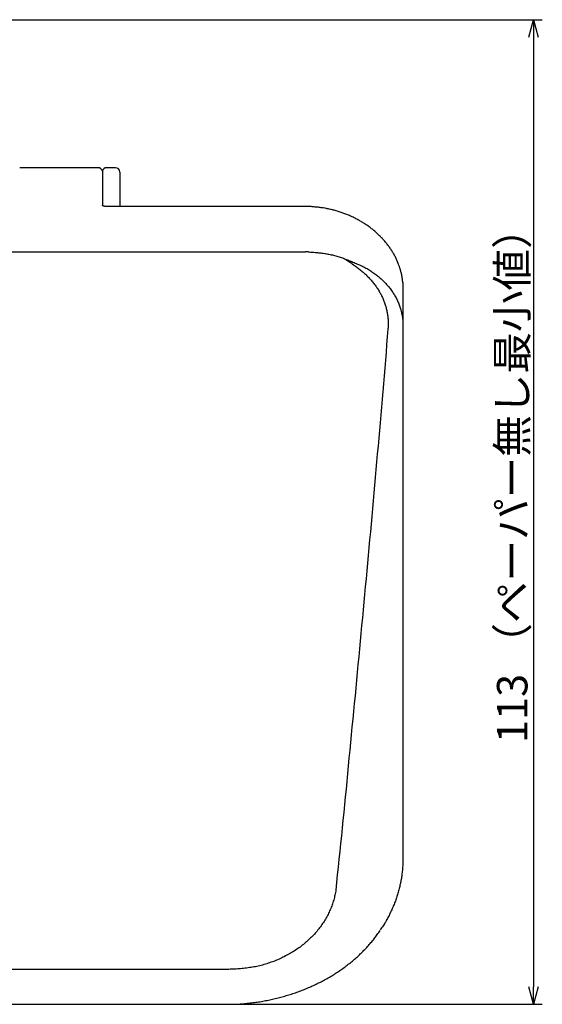
# Model space of a CAD drawing. Extents: x -271 to 94, y -230 to 72.
# Drawn here: x -165 to -105, y -74 to 39 of the extents above; entities that cross this region are included whole.
import ezdxf

# ---------------------------------------------------------------- set-up
doc = ezdxf.new("R2010")
doc.units = 0
doc.header["$LTSCALE"] = 0.5
doc.layers.get('0').update_dxf_attribs({"linetype": 'CONTINUOUS'})
doc.layers.add('01', color=1, linetype='CONTINUOUS')
doc.layers.add('1DIM', color=7, linetype='CONTINUOUS')
doc.styles.get("Standard").update_dxf_attribs({"font": 'txt.shx', "bigfont": 'extfont.shx'})

msp = doc.modelspace()

# ---------------------------------------------------------------- linework, layer by layer
at = {"linetype": 'BYBLOCK'}
for p, q in [((-106.99, 37.41), (-106.46, 39.41)), ((-106.46, 39.41), (-105.92, 37.41)), ((-106.46, 39.41), (-106.46, 37.41)), ((-106.46, -73.72), (-106.99, -71.72)), ((-105.92, -71.72), (-106.46, -73.72)), ((-106.46, -73.72), (-106.46, -71.72))]:
    msp.add_line(p, q, dxfattribs=at)
at = {"layer": '01', "linetype": 'CONTINUOUS'}
for p, q in [((-156.46, 22.41), (-165.46, 22.41)), ((-155.97, 22), (-155.97, 18.05)), ((-154.47, 22.41), (-155.47, 22.41)), ((-153.97, 21.91), (-153.97, 19.37)), ((-153.97, 19.37), (-153.97, 18.48)), ((-153.97, 18.48), (-153.97, 17.94)), ((-132.65, 17.94), (-155.46, 17.94)), ((-132.35, 17.94), (-132.65, 17.94)), ((-260.27, 12.74), (-132.65, 12.74)), ((-132.35, 12.74), (-132.65, 12.74)), ((-121.46, 9.16), (-121.46, 4.83)), ((-121.46, 4.83), (-121.46, 4.83)), ((-141.46, -69.71), (-251.46, -69.71)), ((-141.46, -69.71), (-141.46, -69.71)), ((-251.46, -73.72), (-141.45, -73.72))]:
    msp.add_line(p, q, dxfattribs=at)
for points in [[(-155.46, 17.94), (-155.47, 17.94), (-155.48, 17.94), (-155.5, 17.94), (-155.51, 17.94), (-155.52, 17.95), (-155.54, 17.95), (-155.55, 17.95), (-155.56, 17.95), (-155.57, 17.95), (-155.59, 17.95), (-155.6, 17.95), (-155.61, 17.95), (-155.63, 17.95), (-155.64, 17.95), (-155.65, 17.96), (-155.66, 17.96), (-155.68, 17.96), (-155.69, 17.96), (-155.7, 17.96), (-155.71, 17.96), (-155.72, 17.97), (-155.73, 17.97), (-155.75, 17.97), (-155.76, 17.97), (-155.77, 17.98), (-155.78, 17.98), (-155.79, 17.98), (-155.8, 17.98), (-155.81, 17.99), (-155.82, 17.99), (-155.83, 17.99), (-155.84, 18), (-155.85, 18), (-155.86, 18), (-155.87, 18.01), (-155.88, 18.01), (-155.89, 18.01), (-155.9, 18.01), (-155.9, 18.02), (-155.91, 18.02), (-155.92, 18.02), (-155.93, 18.03), (-155.93, 18.03), (-155.94, 18.03), (-155.95, 18.04), (-155.95, 18.04), (-155.96, 18.04), (-155.97, 18.05)], [(-122.12, 11.67), (-122.16, 11.77), (-122.2, 11.87), (-122.24, 11.96), (-122.29, 12.06), (-122.33, 12.16), (-122.38, 12.25), (-122.43, 12.35), (-122.48, 12.44), (-122.54, 12.53), (-122.59, 12.63), (-122.65, 12.72), (-122.7, 12.81), (-122.76, 12.9), (-122.82, 12.99), (-122.88, 13.08), (-122.94, 13.17), (-123, 13.26), (-123.06, 13.35), (-123.13, 13.43), (-123.19, 13.52), (-123.26, 13.61), (-123.33, 13.69), (-123.39, 13.78), (-123.46, 13.86), (-123.53, 13.95), (-123.6, 14.03), (-123.68, 14.11), (-123.75, 14.19), (-123.82, 14.27), (-123.9, 14.35), (-123.98, 14.43), (-124.05, 14.51), (-124.13, 14.59), (-124.21, 14.67), (-124.29, 14.74), (-124.37, 14.82), (-124.45, 14.89), (-124.53, 14.97), (-124.62, 15.04), (-124.7, 15.11), (-124.79, 15.19), (-124.87, 15.26), (-124.96, 15.33), (-125.05, 15.4), (-125.14, 15.47), (-125.23, 15.53), (-125.32, 15.6), (-125.41, 15.67), (-125.5, 15.73), (-125.59, 15.8), (-125.68, 15.86), (-125.78, 15.92), (-125.87, 15.98), (-125.97, 16.05), (-126.06, 16.11), (-126.16, 16.16), (-126.26, 16.22), (-126.36, 16.28), (-126.46, 16.34), (-126.56, 16.39), (-126.66, 16.45), (-126.76, 16.5), (-126.86, 16.55), (-126.96, 16.61), (-127.06, 16.66), (-127.17, 16.71), (-127.27, 16.76), (-127.37, 16.81), (-127.48, 16.85), (-127.58, 16.9), (-127.69, 16.94), (-127.8, 16.99), (-127.9, 17.03), (-128.01, 17.08), (-128.12, 17.12), (-128.23, 17.16), (-128.34, 17.2), (-128.45, 17.24), (-128.56, 17.27), (-128.67, 17.31), (-128.78, 17.35), (-128.89, 17.38), (-129, 17.41), (-129.11, 17.45), (-129.22, 17.48), (-129.34, 17.51), (-129.45, 17.54), (-129.56, 17.57), (-129.68, 17.59), (-129.79, 17.62), (-129.91, 17.64), (-130.02, 17.67), (-130.14, 17.69), (-130.25, 17.72), (-130.37, 17.74), (-130.48, 17.76), (-130.6, 17.78), (-130.71, 17.8), (-130.83, 17.81), (-130.95, 17.83), (-131.06, 17.85), (-131.18, 17.86), (-131.3, 17.87), (-131.41, 17.88), (-131.53, 17.89), (-131.65, 17.9), (-131.76, 17.91), (-131.88, 17.92), (-132, 17.93), (-132.12, 17.93), (-132.24, 17.94), (-132.35, 17.94)], [(-132.35, 12.74), (-132.22, 12.73), (-132.08, 12.72), (-131.95, 12.71), (-131.82, 12.7), (-131.68, 12.69), (-131.55, 12.68), (-131.41, 12.67), (-131.28, 12.65), (-131.15, 12.64), (-131.01, 12.63), (-130.88, 12.61), (-130.75, 12.6), (-130.61, 12.58), (-130.48, 12.56), (-130.35, 12.54), (-130.21, 12.52), (-130.08, 12.49), (-129.95, 12.47), (-129.82, 12.44), (-129.69, 12.41), (-129.56, 12.38), (-129.43, 12.35), (-129.3, 12.32), (-129.17, 12.28), (-129.04, 12.24), (-128.92, 12.21), (-128.79, 12.17), (-128.66, 12.13), (-128.54, 12.08), (-128.41, 12.04), (-128.29, 12), (-128.17, 11.95), (-128.04, 11.9), (-127.92, 11.86), (-127.8, 11.81), (-127.68, 11.76), (-127.56, 11.71), (-127.44, 11.66), (-127.32, 11.61), (-127.2, 11.56)], [(-128.01, 11.85), (-127.79, 11.7), (-127.59, 11.58), (-127.42, 11.46), (-127.27, 11.36), (-127.14, 11.26), (-127.02, 11.17), (-126.91, 11.09), (-126.8, 11.02), (-126.71, 10.94), (-126.61, 10.87), (-126.52, 10.79), (-126.42, 10.72), (-126.32, 10.64), (-126.23, 10.56), (-126.14, 10.48), (-126.04, 10.4), (-125.95, 10.32), (-125.86, 10.24), (-125.77, 10.16), (-125.68, 10.08), (-125.59, 9.99), (-125.51, 9.91), (-125.42, 9.82), (-125.34, 9.73), (-125.26, 9.64), (-125.18, 9.56), (-125.1, 9.47), (-125.02, 9.38), (-124.94, 9.28), (-124.87, 9.19), (-124.79, 9.1), (-124.72, 9), (-124.65, 8.91), (-124.58, 8.81), (-124.51, 8.72), (-124.45, 8.62), (-124.38, 8.52), (-124.32, 8.42), (-124.26, 8.32), (-124.2, 8.22), (-124.14, 8.12), (-124.08, 8.02), (-124.03, 7.92), (-123.97, 7.82), (-123.92, 7.71), (-123.87, 7.61), (-123.82, 7.51), (-123.78, 7.4), (-123.73, 7.3), (-123.69, 7.19), (-123.65, 7.08), (-123.61, 6.98), (-123.57, 6.87), (-123.53, 6.76), (-123.5, 6.65), (-123.46, 6.55), (-123.43, 6.44), (-123.4, 6.33), (-123.37, 6.22), (-123.34, 6.11), (-123.32, 6), (-123.3, 5.89), (-123.28, 5.78), (-123.26, 5.67), (-123.24, 5.56), (-123.22, 5.45), (-123.21, 5.34), (-123.19, 5.22), (-123.18, 5.11), (-123.17, 5), (-123.17, 4.89), (-123.16, 4.78), (-123.16, 4.67), (-123.16, 4.56), (-123.16, 4.44), (-123.16, 4.33), (-123.16, 4.22), (-123.17, 4.11), (-123.17, 4), (-123.18, 3.89)], [(-127.2, 11.56), (-127.07, 11.5), (-126.94, 11.45), (-126.81, 11.4), (-126.69, 11.34), (-126.56, 11.29), (-126.43, 11.23), (-126.31, 11.17), (-126.18, 11.12), (-126.06, 11.06), (-125.94, 11), (-125.82, 10.93), (-125.7, 10.87), (-125.58, 10.81), (-125.46, 10.74), (-125.35, 10.67), (-125.23, 10.6), (-125.12, 10.53), (-125.01, 10.45), (-124.9, 10.38), (-124.79, 10.3), (-124.68, 10.22), (-124.58, 10.14), (-124.47, 10.06), (-124.37, 9.98), (-124.27, 9.9), (-124.17, 9.81), (-124.07, 9.73), (-123.97, 9.64), (-123.88, 9.55), (-123.78, 9.46), (-123.69, 9.37), (-123.6, 9.28), (-123.51, 9.19), (-123.42, 9.1), (-123.33, 9), (-123.25, 8.91), (-123.17, 8.81), (-123.09, 8.71), (-123.01, 8.61), (-122.93, 8.51), (-122.85, 8.41), (-122.78, 8.31), (-122.7, 8.2), (-122.63, 8.1), (-122.56, 7.99), (-122.5, 7.89), (-122.43, 7.78), (-122.37, 7.67), (-122.31, 7.56), (-122.25, 7.45), (-122.19, 7.34), (-122.13, 7.23), (-122.08, 7.11), (-122.03, 7), (-121.98, 6.88), (-121.93, 6.77), (-121.88, 6.65), (-121.84, 6.54), (-121.8, 6.42), (-121.76, 6.3), (-121.73, 6.18), (-121.69, 6.06), (-121.66, 5.94), (-121.63, 5.82), (-121.61, 5.7), (-121.58, 5.57), (-121.56, 5.45), (-121.54, 5.33), (-121.52, 5.2), (-121.5, 5.08), (-121.48, 4.96), (-121.46, 4.83)], [(-121.46, 9.16), (-121.46, 9.21), (-121.47, 9.27), (-121.48, 9.32), (-121.49, 9.37), (-121.49, 9.43), (-121.5, 9.48), (-121.51, 9.53), (-121.51, 9.59), (-121.52, 9.64), (-121.53, 9.69), (-121.54, 9.75), (-121.55, 9.8), (-121.55, 9.85), (-121.56, 9.91), (-121.57, 9.96), (-121.58, 10.01), (-121.59, 10.07), (-121.6, 10.12), (-121.62, 10.17), (-121.63, 10.23), (-121.64, 10.28), (-121.65, 10.33), (-121.67, 10.38), (-121.68, 10.44), (-121.69, 10.49), (-121.71, 10.54), (-121.72, 10.59), (-121.74, 10.65), (-121.75, 10.7), (-121.77, 10.75), (-121.79, 10.8), (-121.8, 10.85), (-121.82, 10.91), (-121.84, 10.96), (-121.86, 11.01), (-121.87, 11.06), (-121.89, 11.11), (-121.91, 11.16), (-121.93, 11.21), (-121.95, 11.27), (-121.97, 11.32), (-121.99, 11.37), (-122.01, 11.42), (-122.03, 11.47), (-122.05, 11.52), (-122.08, 11.57), (-122.1, 11.62), (-122.12, 11.67)], [(-123.18, 3.89), (-123.25, 2.99), (-123.33, 2.09), (-123.4, 1.19), (-123.47, 0.29), (-123.55, -0.61), (-123.62, -1.51), (-123.7, -2.41), (-123.77, -3.31), (-123.85, -4.2), (-123.93, -5.1), (-124, -6), (-124.08, -6.9), (-124.16, -7.79), (-124.24, -8.69), (-124.32, -9.59), (-124.4, -10.49), (-124.48, -11.38), (-124.56, -12.28), (-124.63, -13.18), (-124.71, -14.07), (-124.8, -14.97), (-124.88, -15.87), (-124.96, -16.76), (-125.04, -17.66), (-125.12, -18.55), (-125.2, -19.45), (-125.28, -20.35), (-125.36, -21.24), (-125.45, -22.14), (-125.53, -23.03), (-125.61, -23.93), (-125.69, -24.83), (-125.78, -25.72), (-125.86, -26.62), (-125.94, -27.52), (-126.03, -28.41), (-126.11, -29.31), (-126.2, -30.2), (-126.28, -31.1), (-126.37, -32), (-126.45, -32.89), (-126.54, -33.79), (-126.62, -34.69), (-126.71, -35.58), (-126.79, -36.48), (-126.88, -37.38), (-126.96, -38.27), (-127.05, -39.17), (-127.14, -40.06), (-127.22, -40.96), (-127.31, -41.85), (-127.39, -42.75), (-127.48, -43.64), (-127.56, -44.54), (-127.65, -45.43), (-127.74, -46.32), (-127.82, -47.22), (-127.91, -48.11), (-127.99, -49), (-128.08, -49.89), (-128.16, -50.78), (-128.25, -51.67), (-128.34, -52.56), (-128.43, -53.46), (-128.52, -54.35), (-128.61, -55.25), (-128.71, -56.15), (-128.8, -57.05), (-128.9, -57.95), (-129, -58.84), (-129.08, -59.72), (-129.16, -60.59)], [(-121.46, -56.98), (-121.46, -57.12), (-121.46, -57.25), (-121.46, -57.39), (-121.47, -57.52), (-121.47, -57.66), (-121.48, -57.79), (-121.49, -57.92), (-121.5, -58.06), (-121.51, -58.19), (-121.52, -58.32), (-121.53, -58.46), (-121.55, -58.59), (-121.57, -58.72), (-121.58, -58.85), (-121.6, -58.99), (-121.62, -59.12), (-121.64, -59.25), (-121.66, -59.38), (-121.69, -59.51), (-121.71, -59.64), (-121.74, -59.78), (-121.77, -59.91), (-121.8, -60.04), (-121.83, -60.17), (-121.86, -60.3), (-121.89, -60.43), (-121.92, -60.56), (-121.96, -60.69), (-121.99, -60.83), (-122.03, -60.96), (-122.07, -61.09), (-122.11, -61.22), (-122.15, -61.35), (-122.2, -61.47), (-122.24, -61.6), (-122.29, -61.73), (-122.33, -61.86), (-122.38, -61.99), (-122.43, -62.12), (-122.48, -62.24), (-122.53, -62.37), (-122.58, -62.5), (-122.64, -62.62), (-122.69, -62.75), (-122.75, -62.87), (-122.81, -63), (-122.87, -63.12), (-122.93, -63.25), (-122.99, -63.37), (-123.05, -63.5), (-123.11, -63.62), (-123.18, -63.74), (-123.24, -63.87), (-123.31, -63.99), (-123.37, -64.11), (-123.44, -64.23), (-123.52, -64.35), (-123.59, -64.47), (-123.66, -64.59), (-123.74, -64.71), (-123.82, -64.82), (-123.9, -64.94), (-123.98, -65.06), (-124.06, -65.17)], [(-129.16, -60.59), (-129.18, -60.74), (-129.21, -60.88), (-129.24, -61.03), (-129.27, -61.17), (-129.3, -61.31), (-129.33, -61.46), (-129.37, -61.6), (-129.41, -61.74), (-129.45, -61.88), (-129.5, -62.02), (-129.54, -62.16), (-129.59, -62.3), (-129.64, -62.44), (-129.7, -62.58), (-129.75, -62.72), (-129.81, -62.85), (-129.87, -62.99), (-129.93, -63.13), (-130, -63.26), (-130.06, -63.4), (-130.13, -63.53), (-130.2, -63.66), (-130.28, -63.8), (-130.35, -63.93), (-130.43, -64.06), (-130.51, -64.19), (-130.59, -64.31), (-130.68, -64.44), (-130.76, -64.57), (-130.85, -64.69), (-130.94, -64.82), (-131.03, -64.94), (-131.13, -65.06), (-131.22, -65.18), (-131.32, -65.3), (-131.42, -65.42), (-131.52, -65.54), (-131.63, -65.65), (-131.73, -65.77), (-131.84, -65.88), (-131.95, -65.99), (-132.06, -66.1), (-132.18, -66.21), (-132.29, -66.32), (-132.41, -66.43), (-132.53, -66.53), (-132.65, -66.64), (-132.77, -66.74), (-132.89, -66.84), (-133.02, -66.94), (-133.15, -67.04), (-133.27, -67.14), (-133.4, -67.23), (-133.54, -67.32), (-133.67, -67.42), (-133.8, -67.51), (-133.94, -67.6), (-134.08, -67.68), (-134.22, -67.77), (-134.36, -67.85), (-134.5, -67.93), (-134.64, -68.01), (-134.78, -68.09), (-134.93, -68.17), (-135.08, -68.25), (-135.23, -68.32), (-135.37, -68.39), (-135.53, -68.46), (-135.68, -68.53), (-135.83, -68.6), (-135.98, -68.66), (-136.14, -68.72), (-136.29, -68.79), (-136.45, -68.85), (-136.61, -68.9), (-136.77, -68.96), (-136.93, -69.01), (-137.09, -69.07), (-137.25, -69.12), (-137.41, -69.16), (-137.57, -69.21), (-137.74, -69.25), (-137.9, -69.29), (-138.07, -69.33), (-138.23, -69.37), (-138.4, -69.4), (-138.56, -69.43), (-138.73, -69.46), (-138.9, -69.49), (-139.07, -69.51), (-139.24, -69.54), (-139.41, -69.56), (-139.58, -69.58), (-139.75, -69.6), (-139.92, -69.62), (-140.09, -69.63), (-140.26, -69.65), (-140.43, -69.66), (-140.6, -69.67), (-140.77, -69.68), (-140.95, -69.69), (-141.12, -69.7), (-141.29, -69.7), (-141.46, -69.71)], [(-141.45, -73.72), (-141.29, -73.72), (-141.13, -73.72), (-140.96, -73.72), (-140.8, -73.71), (-140.64, -73.7), (-140.47, -73.7), (-140.31, -73.69), (-140.14, -73.68), (-139.98, -73.67), (-139.82, -73.65), (-139.65, -73.64), (-139.49, -73.62), (-139.33, -73.61), (-139.16, -73.59), (-139, -73.57), (-138.84, -73.55), (-138.68, -73.53), (-138.51, -73.51), (-138.35, -73.49), (-138.19, -73.47), (-138.03, -73.44), (-137.87, -73.42), (-137.71, -73.39), (-137.55, -73.36), (-137.38, -73.33), (-137.22, -73.3), (-137.06, -73.27), (-136.9, -73.24), (-136.74, -73.21), (-136.59, -73.17), (-136.43, -73.14), (-136.27, -73.1), (-136.11, -73.07), (-135.95, -73.03), (-135.79, -72.99), (-135.64, -72.95), (-135.48, -72.91), (-135.32, -72.86), (-135.17, -72.82), (-135.01, -72.78), (-134.86, -72.73), (-134.7, -72.69), (-134.55, -72.64), (-134.4, -72.59), (-134.24, -72.54), (-134.09, -72.49), (-133.94, -72.44), (-133.79, -72.39), (-133.63, -72.33), (-133.48, -72.28), (-133.33, -72.22), (-133.18, -72.17), (-133.03, -72.11), (-132.88, -72.05), (-132.74, -71.99), (-132.59, -71.93), (-132.44, -71.87), (-132.29, -71.81), (-132.15, -71.74), (-132, -71.68), (-131.86, -71.61), (-131.71, -71.55), (-131.57, -71.48), (-131.43, -71.41), (-131.29, -71.34), (-131.14, -71.27), (-131, -71.2), (-130.86, -71.13), (-130.72, -71.06), (-130.59, -70.98), (-130.45, -70.91), (-130.31, -70.83), (-130.17, -70.76), (-130.04, -70.68), (-129.9, -70.6), (-129.77, -70.52), (-129.63, -70.44), (-129.5, -70.36), (-129.37, -70.28), (-129.24, -70.19), (-129.11, -70.11), (-128.98, -70.03), (-128.85, -69.94), (-128.72, -69.85), (-128.59, -69.77), (-128.47, -69.68), (-128.34, -69.59), (-128.22, -69.5), (-128.09, -69.41), (-127.97, -69.32), (-127.85, -69.22), (-127.73, -69.13), (-127.61, -69.04), (-127.49, -68.94), (-127.37, -68.84), (-127.25, -68.75), (-127.14, -68.65), (-127.02, -68.55), (-126.91, -68.45), (-126.8, -68.35), (-126.68, -68.25), (-126.57, -68.15), (-126.46, -68.05), (-126.35, -67.94), (-126.25, -67.84), (-126.14, -67.73), (-126.03, -67.63), (-125.93, -67.52), (-125.82, -67.41), (-125.72, -67.31), (-125.62, -67.2), (-125.52, -67.09), (-125.42, -66.98), (-125.32, -66.87), (-125.22, -66.75), (-125.13, -66.64), (-125.03, -66.53), (-124.94, -66.42), (-124.85, -66.3), (-124.76, -66.19), (-124.67, -66.07), (-124.58, -65.95), (-124.5, -65.83), (-124.41, -65.72), (-124.33, -65.6), (-124.24, -65.48), (-124.16, -65.36), (-124.08, -65.24)]]:
    msp.add_lwpolyline(points, dxfattribs=at)
msp.add_polyline3d([(-121.46, 4.83, 0), (-121.46, 3.54, 0), (-121.46, 2.26, 0), (-121.46, 0.97, 0), (-121.46, -0.32, 0), (-121.46, -1.6, 0), (-121.46, -2.89, 0), (-121.46, -4.18, 0), (-121.46, -5.47, 0), (-121.46, -6.75, 0), (-121.46, -8.04, 0), (-121.46, -9.33, 0), (-121.46, -10.62, 0), (-121.46, -11.9, 0), (-121.46, -13.19, 0), (-121.46, -14.48, 0), (-121.46, -15.76, 0), (-121.46, -17.05, 0), (-121.46, -18.34, 0), (-121.46, -19.63, 0), (-121.46, -20.92, 0), (-121.46, -22.2, 0), (-121.46, -23.49, 0), (-121.46, -24.78, 0), (-121.46, -26.07, 0), (-121.46, -27.36, 0), (-121.46, -28.64, 0), (-121.46, -29.93, 0), (-121.46, -31.22, 0), (-121.46, -32.51, 0), (-121.46, -33.8, 0), (-121.46, -35.08, 0), (-121.46, -36.37, 0), (-121.46, -37.66, 0), (-121.46, -38.95, 0), (-121.46, -40.24, 0), (-121.46, -41.53, 0), (-121.46, -42.81, 0), (-121.46, -44.1, 0), (-121.46, -45.39, 0), (-121.46, -46.68, 0), (-121.46, -47.97, 0), (-121.46, -49.26, 0), (-121.46, -50.54, 0), (-121.46, -51.83, 0), (-121.46, -53.12, 0), (-121.46, -54.41, 0), (-121.46, -55.7, 0), (-121.46, -56.98, 0)], dxfattribs=at)
for centre, start, end in [((-156.46, 21.91), 10.2655, 90), ((-155.47, 21.91), 90, 169.735), ((-154.47, 21.91), 0, 90)]:
    msp.add_arc(centre, 0.5, start, end, dxfattribs=at)
at = {"layer": '1DIM'}
for p, q in [((-196.46, 39.41), (-105.46, 39.41)), ((-106.46, 37.41), (-106.46, -71.72)), ((-141.45, -73.72), (-105.46, -73.72))]:
    msp.add_line(p, q, dxfattribs=at)

# ---------------------------------------------------------------- texts
at = {"layer": '1DIM', "linetype": 'CONTINUOUS'}
msp.add_text('113 （ペーパー無し最小値）', height=3.5, rotation=90, dxfattribs=at).set_placement((-107.16, -43.7))

doc.saveas('drawing.dxf')
